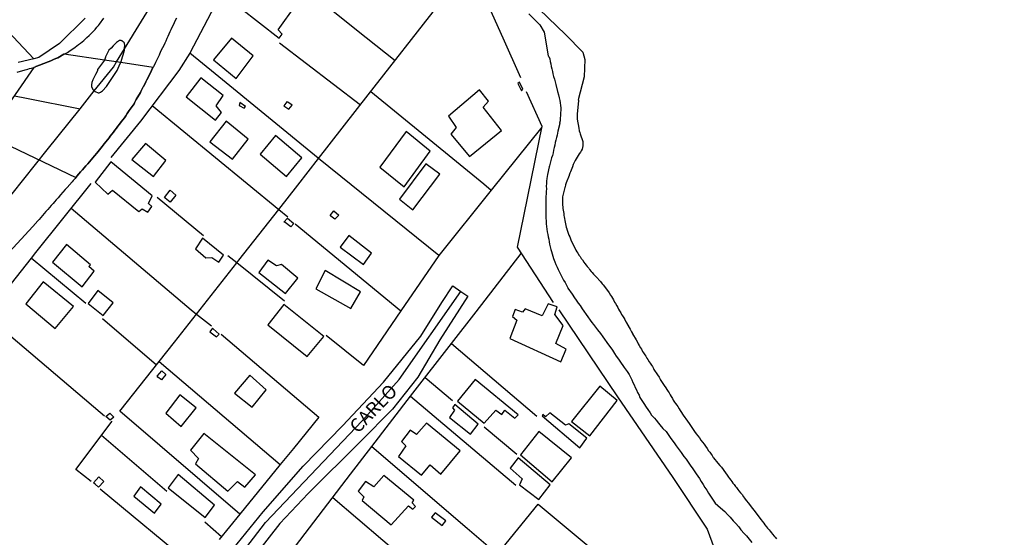
# Model space of a CAD drawing. Units: millimetres. Extents: x 187945 to 190362, y 1671518 to 1674296.
# Drawn here: x 189641 to 189822, y 1673460 to 1673555 of the extents above; entities that cross this region are included whole.
import ezdxf
from ezdxf.enums import TextEntityAlignment as Align

# ---------------------------------------------------------------- set-up
doc = ezdxf.new("R2010")
doc.units = ezdxf.units.MM
doc.header["$MEASUREMENT"] = 0
for name, color, linetype in [('IMAGEM', 7, 'Continuous'), ('V-CANTEIRO', 6, 'Continuous'), ('V-CRUZAMENTO', 1, 'Continuous'), ('V-EDIFICACAO', 30, 'Continuous'), ('V-EIXO_DE_LOGRADOURO', 3, 'Continuous'), ('V-LOTE', 1, 'Continuous'), ('V-NOME_DOS_LOGRADOUROS', 7, 'Continuous'), ('V-QUADRA', 4, 'Continuous'), ('V-TALVEGUE', 7, 'Continuous'), ('V-TESTADA', 140, 'Continuous')]:
    doc.layers.add(name, color=color, linetype=linetype)
picture_1 = doc.add_image_def('image1.jpg', size_in_pixel=(4023, 4630))

# ---------------------------------------------------------------- blocks, each defined once
blk = doc.blocks.new('LOTE2')
at = {"layer": 'V-LOTE'}
blk.add_lwpolyline([(189724.58, 1673574.89), (189727.34, 1673576.69), (189729.76, 1673577.48), (189731.63, 1673576.79), (189734.7, 1673574.68), (189735.31, 1673572.93), (189734.22, 1673566.66), (189733.1, 1673562.04), (189733.16, 1673560.61), (189734.86, 1673558.65), (189741.33, 1673552.42), (189744.53, 1673549.13), (189744.9, 1673547.8), (189744.73, 1673544.57), (189743.67, 1673540.36), (189743.73, 1673540.25), (189743.72, 1673540.1), (189743.7, 1673540.02), (189743.66, 1673539.73), (189743.63, 1673539.41), (189743.58, 1673539.1), (189743.56, 1673538.78), (189743.53, 1673538.46), (189743.5, 1673538.17), (189743.47, 1673537.85), (189743.47, 1673537.54), (189743.47, 1673537.25), (189743.48, 1673536.93), (189743.48, 1673536.78), (189743.75, 1673535.08), (189743.85, 1673534.6), (189743.93, 1673534.29), (189744.03, 1673534.04), (189744.49, 1673532.66), (189744.52, 1673532.43), (189744.53, 1673532.18), (189744.52, 1673531.87), (189744.45, 1673531.55), (189744.36, 1673531.23), (189744.23, 1673530.94), (189744.06, 1673530.67), (189743.86, 1673530.35), (189743.64, 1673530.05), (189743.44, 1673529.75), (189743.26, 1673529.41), (189743.1, 1673529.12), (189742.92, 1673528.76), (189742.73, 1673528.37), (189742.59, 1673527.98), (189742.45, 1673527.66), (189742.35, 1673527.37), (189742.24, 1673527.06), (189742.11, 1673526.77), (189742.01, 1673526.45), (189741.99, 1673526.37), (189741.44, 1673525.02), (189741.3, 1673524.62), (189741.22, 1673524.29), (189741.19, 1673524.17), (189740.86, 1673522.92), (189740.77, 1673522.44), (189740.76, 1673522.15), (189740.73, 1673521.83), (189740.76, 1673521.51), (189740.76, 1673521.2), (189740.77, 1673520.88), (189740.79, 1673520.56), (189740.82, 1673520.27), (189740.87, 1673519.95), (189740.92, 1673519.64), (189740.98, 1673519.32), (189741.01, 1673519), (189741.08, 1673518.71), (189741.12, 1673518.39), (189741.19, 1673518.07), (189741.25, 1673517.76), (189741.32, 1673517.44), (189741.38, 1673517.15), (189741.46, 1673516.83), (189741.56, 1673516.51), (189741.57, 1673516.46), (189741.94, 1673515.36), (189742.08, 1673515), (189742.22, 1673514.67), (189742.27, 1673514.49), (189742.84, 1673513.33), (189743.1, 1673512.85), (189743.24, 1673512.56), (189743.4, 1673512.25), (189743.56, 1673512), (189743.83, 1673511.61), (189744.01, 1673511.37), (189744.23, 1673511.04), (189744.42, 1673510.75), (189744.69, 1673510.37)], dxfattribs=at)

msp = doc.modelspace()

# ---------------------------------------------------------------- linework, layer by layer
at = {"layer": 'V-CANTEIRO'}
msp.add_lwpolyline([(189659.18, 1673547.22), (189659.25, 1673547.44), (189659.37, 1673547.85), (189659.54, 1673548.27), (189659.65, 1673548.68), (189659.78, 1673549.1), (189659.86, 1673549.51), (189659.89, 1673549.76), (189659.91, 1673549.93), (189659.94, 1673550.37), (189659.86, 1673550.79), (189659.81, 1673550.94), (189659.72, 1673550.97), (189659.68, 1673551.04), (189659.59, 1673551.13), (189659.59, 1673551.16), (189659.49, 1673551.18), (189659.38, 1673551.26), (189659.35, 1673551.26), (189659.29, 1673551.28), (189659.18, 1673551.31), (189658.93, 1673551.31), (189658.76, 1673551.2), (189658.38, 1673550.91), (189658.09, 1673550.64), (189657.82, 1673550.34), (189657.44, 1673549.91), (189657.02, 1673549.49), (189656.38, 1673548.27), (189656.36, 1673548.22), (189656.18, 1673547.68), (189656.17, 1673547.66), (189654.93, 1673545.97), (189654.87, 1673545.77), (189654.76, 1673545.47), (189654.54, 1673544.99), (189654.28, 1673544.51), (189654.06, 1673544.03), (189653.86, 1673543.55), (189653.77, 1673543.08), (189653.77, 1673542.98), (189653.79, 1673542.83), (189653.86, 1673542.63), (189654.13, 1673542.19), (189654.19, 1673542.06), (189654.31, 1673541.98), (189654.45, 1673541.88), (189655, 1673541.64), (189655.22, 1673541.64), (189655.45, 1673541.74), (189655.85, 1673541.98), (189656.56, 1673542.78), (189658.51, 1673545.74), (189658.93, 1673546.61), (189659.11, 1673547.03)], close=True, dxfattribs=at)
at = {"layer": 'V-CRUZAMENTO'}
msp.add_lwpolyline([(189637.28, 1673532.54), (189650.93, 1673526.02), (189651.1, 1673526.24), (189651.45, 1673526.64), (189651.77, 1673527.02), (189652.12, 1673527.39), (189652.44, 1673527.77), (189652.76, 1673528.17), (189653.11, 1673528.52), (189653.74, 1673529.25), (189654.05, 1673529.6), (189654.05, 1673529.6), (189654.33, 1673529.97), (189654.76, 1673530.49), (189655.49, 1673531.43), (189655.74, 1673531.69), (189656.16, 1673532.21), (189657.05, 1673533.31), (189657.25, 1673533.6), (189657.55, 1673534), (189657.84, 1673534.38), (189658.1, 1673534.76), (189658.39, 1673535.13), (189658.68, 1673535.49), (189658.97, 1673535.86), (189659.27, 1673536.27), (189659.55, 1673536.67), (189659.86, 1673537.04), (189660.11, 1673537.4), (189660.37, 1673537.8), (189660.76, 1673538.35), (189661.64, 1673539.62), (189661.75, 1673539.8), (189662.07, 1673540.38), (189662.85, 1673541.72), (189662.9, 1673541.87), (189663.18, 1673542.49), (189663.3, 1673542.64), (189663.33, 1673542.74), (189663.39, 1673542.82), (189663.61, 1673543.24), (189663.82, 1673543.65), (189664.02, 1673544.06), (189664.24, 1673544.48), (189664.47, 1673544.92), (189664.7, 1673545.34), (189664.89, 1673545.75), (189665.07, 1673546.17), (189665.16, 1673546.34), (189665.16, 1673546.34), (189659.18, 1673547.22), (189659.18, 1673547.22), (189659.18, 1673547.22), (189656.17, 1673547.66), (189656.17, 1673547.66), (189656.17, 1673547.66), (189648.72, 1673548.76), (189648.72, 1673548.76), (189648.71, 1673548.76), (189647.56, 1673548.11), (189647.18, 1673547.98), (189646.79, 1673547.77), (189646.38, 1673547.61), (189645.99, 1673547.45), (189645.58, 1673547.31), (189645.19, 1673547.13), (189644.78, 1673546.98), (189644.37, 1673546.82), (189643.51, 1673546.48), (189643.44, 1673546.45), (189643.44, 1673546.45), (189643.12, 1673546.34), (189643.12, 1673546.34), (189636.76, 1673537.16)], dxfattribs=at)
at = {"layer": 'V-EDIFICACAO'}
for points in [[(189685.05, 1673562.66), (189681.17, 1673557.42), (189681.17, 1673557.42), (189688.45, 1673551.76), (189688.45, 1673551.76), (189689.02, 1673552.45), (189688.27, 1673553.26), (189691.54, 1673557.8), (189685.05, 1673562.66)], [(189679.63, 1673551.75), (189676.33, 1673547.71), (189676.33, 1673547.71), (189680.52, 1673544.29), (189680.52, 1673544.29), (189683.67, 1673548.45), (189679.63, 1673551.75)], [(189674, 1673544.39), (189671.29, 1673540.87), (189676.67, 1673536.6), (189677.78, 1673538), (189676.84, 1673539.23), (189678.1, 1673541.11), (189674, 1673544.39)], [(189732.8, 1673543.6), (189732.48, 1673543.35), (189733.2, 1673542.01), (189733.42, 1673542.32), (189732.8, 1673543.6)], [(189719.71, 1673537.29), (189721.13, 1673535.25), (189720.12, 1673533.97), (189723.59, 1673529.88), (189729.51, 1673534.69), (189726.12, 1673538.97), (189726.12, 1673538.97), (189727.09, 1673540.08), (189725.44, 1673542.21), (189725.44, 1673542.21), (189719.71, 1673537.29)], [(189681.17, 1673539.87), (189681.05, 1673539.29), (189682.01, 1673538.8), (189682.24, 1673539.13), (189681.17, 1673539.87)], [(189689.87, 1673539.99), (189689.33, 1673539.21), (189690.24, 1673538.6), (189690.82, 1673539.38), (189690.07, 1673539.89), (189689.87, 1673539.99)], [(189675.66, 1673532.56), (189679.82, 1673529.37), (189682.72, 1673533.05), (189678.67, 1673536.37), (189675.66, 1673532.56)], [(189687.76, 1673533.76), (189684.93, 1673530.32), (189684.93, 1673530.32), (189689.78, 1673526.19), (189692.65, 1673529.63), (189687.76, 1673533.76)], [(189711.87, 1673534.48), (189711.87, 1673534.48), (189707, 1673527.9), (189711.53, 1673524.29), (189711.53, 1673524.29), (189716.33, 1673530.86), (189711.87, 1673534.48)], [(189663.78, 1673532.28), (189663.78, 1673532.28), (189661.23, 1673529.31), (189665.25, 1673526.15), (189667.52, 1673529.14), (189663.78, 1673532.28)], [(189657.35, 1673528.88), (189654.45, 1673525.14), (189654.45, 1673525.14), (189656.83, 1673522.9), (189657.69, 1673523.63), (189662.51, 1673519.72), (189663.15, 1673520.21), (189664.17, 1673519.57), (189664.96, 1673520.66), (189664.29, 1673521.2), (189665.01, 1673522.58), (189657.35, 1673528.88)], [(189710.63, 1673522), (189713.1, 1673520.01), (189718.1, 1673526.6), (189715.55, 1673528.54), (189710.63, 1673522)], [(189667.27, 1673522.3), (189668.32, 1673523.65), (189669.39, 1673522.75), (189668.31, 1673521.42), (189667.37, 1673522.2), (189667.27, 1673522.3)], [(189697.85, 1673518.98), (189698.53, 1673519.86), (189699.44, 1673519.02), (189698.69, 1673518.32), (189697.98, 1673518.87), (189697.85, 1673518.98)], [(189689.32, 1673517.75), (189690, 1673518.49), (189691.13, 1673517.51), (189690.61, 1673516.9), (189689.52, 1673517.68), (189689.32, 1673517.75)], [(189701.33, 1673515.28), (189699.7, 1673513.09), (189704.02, 1673509.91), (189704.02, 1673509.91), (189705.49, 1673512.02), (189701.33, 1673515.28)], [(189649.17, 1673513.6), (189649.17, 1673513.6), (189646.61, 1673510.33), (189652.05, 1673505.8), (189652.05, 1673505.8), (189654.31, 1673508.67), (189653.33, 1673509.54), (189653.61, 1673509.84), (189649.17, 1673513.6)], [(189674.29, 1673514.8), (189672.98, 1673512.79), (189674.92, 1673511.18), (189675.99, 1673511.24), (189677.32, 1673510.32), (189678.19, 1673511.67), (189674.29, 1673514.8)], [(189687.92, 1673509.69), (189686.36, 1673510.73), (189684.7, 1673508.41), (189689.6, 1673504.56), (189691.86, 1673507.39), (189688.9, 1673509.93), (189687.92, 1673509.69)], [(189696.96, 1673508.82), (189695.21, 1673505.45), (189701.7, 1673501.82), (189703.45, 1673504.87), (189696.96, 1673508.82)], [(189644.86, 1673506.71), (189641.67, 1673502.63), (189647.1, 1673498.12), (189650.45, 1673502.19), (189644.86, 1673506.71)], [(189654.96, 1673505.13), (189653.17, 1673502.69), (189655.92, 1673500.51), (189657.78, 1673502.81), (189654.96, 1673505.13), (189654.96, 1673505.13)], [(189689.29, 1673502.5), (189686.36, 1673498.76), (189693.64, 1673492.9), (189693.64, 1673492.9), (189696.68, 1673496.6), (189696.68, 1673496.6), (189689.29, 1673502.5)], [(189733.87, 1673501.71), (189733.35, 1673501.09), (189732.03, 1673501.59), (189731.52, 1673500.3), (189732.31, 1673499.63), (189731.04, 1673496.25), (189740.46, 1673491.91), (189741.45, 1673494.29), (189739.52, 1673495.33), (189740.88, 1673498.67), (189739.36, 1673500.67), (189739.77, 1673502.07), (189739.77, 1673502.07), (189738.12, 1673502.67), (189737.02, 1673500.42), (189733.87, 1673501.71)], [(189676.12, 1673498.14), (189675.65, 1673497.46), (189676.9, 1673496.58), (189677.37, 1673497.06), (189676.26, 1673498.04), (189676.12, 1673498.14)], [(189665.9, 1673489.27), (189666.75, 1673490.26), (189667.49, 1673489.61), (189666.72, 1673488.63), (189666.07, 1673489.1), (189665.9, 1673489.27)], [(189683.04, 1673489.45), (189683.04, 1673489.45), (189680.21, 1673486.14), (189683.45, 1673483.57), (189683.45, 1673483.57), (189686.03, 1673486.79), (189683.04, 1673489.45)], [(189724.64, 1673488.66), (189721.36, 1673484.67), (189721.36, 1673484.67), (189726.3, 1673480.63), (189726.3, 1673480.63), (189728.42, 1673482.99), (189729.58, 1673482.23), (189730.12, 1673482.98), (189731.97, 1673481.56), (189732.59, 1673482.15), (189732.59, 1673482.15), (189724.64, 1673488.66)], [(189742.42, 1673480.9), (189745.78, 1673478.28), (189750.85, 1673484.78), (189747.66, 1673487.44), (189742.42, 1673480.9)], [(189670.08, 1673485.82), (189667.5, 1673482.44), (189667.5, 1673482.44), (189670.37, 1673479.97), (189673.13, 1673483.41), (189670.08, 1673485.82)], [(189656.43, 1673481.82), (189657.17, 1673482.47), (189657.92, 1673481.69), (189657.24, 1673481.18), (189656.43, 1673481.82), (189656.43, 1673481.82)], [(189720.89, 1673484.04), (189720.42, 1673483.46), (189720.81, 1673483.03), (189719.91, 1673481.64), (189723.76, 1673478.6), (189725.17, 1673480.41), (189720.89, 1673484.04)], [(189741.33, 1673480.23), (189738.39, 1673482.54), (189737.6, 1673481.79), (189737.12, 1673482.19), (189736.97, 1673481.97), (189743.93, 1673476.02), (189745.27, 1673477.83), (189741.9, 1673480.51), (189741.33, 1673480.23)], [(189715.66, 1673480.63), (189713.8, 1673478.54), (189712.64, 1673479.29), (189711.01, 1673477.22), (189711.82, 1673476.42), (189710.48, 1673474.47), (189710.48, 1673474.47), (189714.72, 1673470.97), (189714.72, 1673470.97), (189716.3, 1673472.88), (189718.31, 1673471.18), (189721.89, 1673475.48), (189721.89, 1673475.48), (189715.66, 1673480.63)], [(189736.4, 1673479.07), (189733.02, 1673474.78), (189738.85, 1673469.75), (189742.41, 1673474.18), (189736.4, 1673479.07)], [(189674.51, 1673478.69), (189672.06, 1673475.63), (189673.54, 1673474.06), (189672.99, 1673473.1), (189678.97, 1673468.03), (189680.72, 1673469.8), (189682.1, 1673468.81), (189684.05, 1673471.07), (189684.05, 1673471.07), (189674.51, 1673478.69)], [(189732.58, 1673474.2), (189731.08, 1673472.29), (189733.3, 1673470.3), (189732.8, 1673469.2), (189736.38, 1673466.53), (189738.46, 1673469.23), (189732.58, 1673474.2)], [(189654.15, 1673469.6), (189655.13, 1673470.72), (189656.08, 1673469.84), (189655.1, 1673468.79), (189654.46, 1673469.36), (189654.15, 1673469.6)], [(189669.8, 1673471.11), (189667.95, 1673468.66), (189674.8, 1673463.18), (189674.8, 1673463.18), (189676.51, 1673465.46), (189669.8, 1673471.11)], [(189707.74, 1673470.95), (189705.9, 1673468.85), (189704.39, 1673469.8), (189703.02, 1673468.06), (189704.09, 1673467), (189703.78, 1673466.31), (189709.15, 1673461.82), (189712.33, 1673465.35), (189713.14, 1673464.73), (189713.64, 1673465.19), (189713.02, 1673465.89), (189713.29, 1673466.4), (189707.74, 1673470.95)], [(189662.85, 1673468.84), (189661.58, 1673467.1), (189665.45, 1673463.98), (189666.66, 1673465.65), (189662.85, 1673468.84)], [(189717.23, 1673464.07), (189716.58, 1673463.22), (189718.55, 1673461.69), (189719.22, 1673462.57), (189717.23, 1673464.07)]]:
    msp.add_lwpolyline(points, close=True, dxfattribs=at)
at = {"layer": 'V-EIXO_DE_LOGRADOURO'}
for points in [[(189659.89, 1673549.76), (189676.23, 1673576.47), (189693.13, 1673603.68), (189709.49, 1673623.12), (189720.94, 1673635.67), (189745.88, 1673665.07), (189770.41, 1673693.78), (189790.86, 1673716.9), (189795.64, 1673720.98)], [(189658.41, 1673547.33), (189659.89, 1673549.76)], [(189654.31, 1673541.98), (189657.83, 1673546.39), (189658.41, 1673547.33)], [(189639.56, 1673541.06), (189641.77, 1673540.63), (189651.69, 1673538.7)], [(189651.69, 1673538.7), (189654.31, 1673541.98)], [(189645.6, 1673531.08), (189651.69, 1673538.7)], [(189610.39, 1673488.36), (189610.8, 1673488.83), (189634.79, 1673517.54), (189645.6, 1673531.08)], [(189668.76, 1673439.87), (189685.94, 1673462.28), (189703.75, 1673481.01), (189710.57, 1673488.67), (189722.01, 1673504.94)]]:
    msp.add_lwpolyline(points, dxfattribs=at)
at = {"layer": 'V-LOTE'}
for points in [[(189700.16, 1673597.81), (189712.82, 1673587.09), (189722.63, 1673569.93), (189723.26, 1673566.21), (189729.73, 1673551.8), (189733, 1673544.46)], [(189695.71, 1673529.5), (189704.89, 1673541.26), (189717.97, 1673557.99), (189699.04, 1673573.98), (189691.28, 1673580.29)], [(189614.43, 1673578.32), (189631.68, 1673560.12), (189643.17, 1673547.94)], [(189678.47, 1673561.47), (189671.95, 1673548.98)], [(189691.59, 1673562.25), (189702.72, 1673553.27), (189709.87, 1673547.63)], [(189652.62, 1673555.42), (189647.89, 1673550.76), (189644.06, 1673548.15)], [(189688.51, 1673550.88), (189703.43, 1673539.39)], [(189643.17, 1673547.94), (189640.24, 1673547.25)], [(189644.06, 1673548.15), (189643.17, 1673547.94)], [(189671.95, 1673548.98), (189669.91, 1673545.74), (189662.82, 1673536.4), (189657.37, 1673529.69)], [(189695.71, 1673529.5), (189695.65, 1673529.55), (189676.65, 1673545.13), (189671.95, 1673548.98)], [(189705.39, 1673541.89), (189726.23, 1673524.82), (189727.61, 1673523.68)], [(189734.04, 1673541.88), (189736.96, 1673535.48), (189733.62, 1673519.16), (189732.37, 1673513.14), (189739.05, 1673502.91)], [(189665, 1673539.27), (189688.35, 1673520.1)], [(189736.92, 1673535.3), (189727.61, 1673523.68)], [(189688.35, 1673520.1), (189691.88, 1673524.59), (189695.71, 1673529.5)], [(189717.92, 1673511.59), (189695.71, 1673529.5)], [(189653.69, 1673524.91), (189643.47, 1673512.13)], [(189727.61, 1673523.68), (189717.92, 1673511.59)], [(189665.94, 1673522.36), (189674.46, 1673515.27)], [(189650.05, 1673520.35), (189672.21, 1673501.53), (189673.19, 1673500.75)], [(189680.6, 1673510.23), (189680.98, 1673510.72), (189688.35, 1673520.1)], [(189688.35, 1673520.1), (189690.05, 1673518.71)], [(189691.41, 1673517.45), (189710.92, 1673501.35)], [(189643.47, 1673512.13), (189642.66, 1673511.11)], [(189680.6, 1673510.23), (189678.98, 1673511.54)], [(189717.92, 1673511.59), (189710.92, 1673501.35)], [(189724.81, 1673501.19), (189733.15, 1673511.94)], [(189642.66, 1673511.11), (189634.28, 1673500.58)], [(189652.75, 1673502.7), (189642.66, 1673511.11)], [(189673.19, 1673500.75), (189680.6, 1673510.23)], [(189689.4, 1673503.12), (189680.6, 1673510.23)], [(189744.69, 1673510.37), (189744.88, 1673510.13), (189745.14, 1673509.79), (189745.31, 1673509.55), (189745.59, 1673509.22), (189745.76, 1673508.99), (189746.03, 1673508.65), (189746.21, 1673508.45), (189746.48, 1673508.14), (189746.68, 1673507.94), (189746.97, 1673507.64), (189747.75, 1673506.75), (189748.1, 1673506.34), (189748.29, 1673506.14), (189749.07, 1673505.11), (189749.36, 1673504.68), (189749.61, 1673504.28), (189749.77, 1673504.02), (189749.99, 1673503.68), (189750.17, 1673503.37), (189750.38, 1673502.98), (189750.55, 1673502.7), (189750.78, 1673502.28), (189750.97, 1673501.96), (189751.11, 1673501.67), (189751.29, 1673501.38), (189751.51, 1673501), (189751.67, 1673500.68), (189751.86, 1673500.41), (189752.05, 1673500.05), (189752.24, 1673499.74), (189752.46, 1673499.35), (189752.61, 1673499.06), (189752.63, 1673499.01), (189753.25, 1673497.96), (189753.51, 1673497.5), (189753.67, 1673497.18), (189753.69, 1673497.1), (189754.33, 1673496.02), (189754.58, 1673495.56), (189754.74, 1673495.24), (189754.9, 1673494.96), (189755.15, 1673494.54), (189755.33, 1673494.25), (189755.54, 1673493.87), (189755.73, 1673493.58), (189755.95, 1673493.2), (189756.13, 1673492.97), (189756.33, 1673492.63), (189756.48, 1673492.37), (189756.75, 1673491.96), (189756.92, 1673491.68), (189757.16, 1673491.32), (189757.35, 1673491.05), (189757.56, 1673490.68), (189757.64, 1673490.54), (189758.28, 1673489.53), (189758.58, 1673489.09), (189758.77, 1673488.71), (189758.8, 1673488.66), (189759.52, 1673487.58), (189759.82, 1673487.12), (189760.01, 1673486.84), (189760.25, 1673486.48), (189760.43, 1673486.22), (189760.66, 1673485.84), (189760.84, 1673485.55), (189761.05, 1673485.17), (189761.21, 1673484.88), (189761.46, 1673484.5), (189761.63, 1673484.26), (189761.84, 1673483.93), (189762.02, 1673483.66), (189762.27, 1673483.26), (189762.46, 1673482.97), (189762.72, 1673482.59), (189762.9, 1673482.3), (189763.05, 1673482.06), (189763.83, 1673480.98), (189764.14, 1673480.53), (189764.36, 1673480.18), (189765.14, 1673479.07), (189765.44, 1673478.64), (189765.73, 1673478.27), (189766.02, 1673477.89), (189766.3, 1673477.48), (189766.59, 1673477.09), (189766.88, 1673476.71), (189767.16, 1673476.33), (189767.45, 1673475.92), (189767.74, 1673475.52), (189767.93, 1673475.26), (189768.21, 1673474.89), (189768.39, 1673474.63), (189768.6, 1673474.28)], [(189634.28, 1673500.58), (189655.39, 1673482.62), (189656.21, 1673481.97)], [(189666.29, 1673491.97), (189669.13, 1673495.55), (189673.19, 1673500.75)], [(189673.19, 1673500.75), (189675.96, 1673498.56)], [(189710.92, 1673501.35), (189704.04, 1673491.29)], [(189720.24, 1673495.3), (189724.81, 1673501.19)], [(189740.09, 1673501.55), (189750.88, 1673485.47), (189761.11, 1673470.54), (189767.44, 1673461.04), (189770.5, 1673452.83), (189772.38, 1673447.92), (189774, 1673445.82)], [(189665.79, 1673491.34), (189655.81, 1673499.87)], [(189677.71, 1673497.05), (189695.76, 1673481.72)], [(189704.04, 1673491.29), (189697.09, 1673496.78)], [(189713.12, 1673486.12), (189720.24, 1673495.3)], [(189720.24, 1673495.3), (189736.01, 1673481.92)], [(189681.2, 1673463.82), (189659.03, 1673482.81), (189666.29, 1673491.97)], [(189666.29, 1673491.97), (189688.64, 1673472.95)], [(189715.38, 1673489.03), (189720.43, 1673484.78)], [(189705.55, 1673476.28), (189712.72, 1673485.6)], [(189712.72, 1673485.6), (189732.11, 1673469.15)], [(189653.74, 1673469.82), (189650.87, 1673472.07), (189657.62, 1673481)], [(189695.76, 1673481.72), (189691.06, 1673475.92)], [(189726.27, 1673479.9), (189732.32, 1673474.85)], [(189655.64, 1673478.38), (189667.72, 1673468.07)], [(189691.06, 1673475.92), (189688.64, 1673472.95)], [(189701.64, 1673471.19), (189705.55, 1673476.28)], [(189705.55, 1673476.28), (189723.15, 1673461.21), (189728.78, 1673456.41)], [(189768.6, 1673474.28), (189768.65, 1673474.2), (189769.44, 1673473.21), (189769.78, 1673472.8), (189770.09, 1673472.48), (189770.83, 1673471.41), (189771.16, 1673470.98), (189771.43, 1673470.62), (189771.6, 1673470.39), (189771.81, 1673470.08), (189771.99, 1673469.85), (189772.23, 1673469.53), (189772.43, 1673469.28), (189772.69, 1673468.93), (189772.87, 1673468.7), (189773.12, 1673468.36), (189773.29, 1673468.11), (189773.6, 1673467.75), (189773.9, 1673467.4), (189774.17, 1673467.02), (189774.37, 1673466.75), (189774.47, 1673466.58), (189775.25, 1673465.6), (189775.56, 1673465.18), (189775.84, 1673464.82), (189776.05, 1673464.51), (189776.85, 1673463.46), (189777.16, 1673463.06), (189777.44, 1673462.72), (189777.61, 1673462.48), (189777.93, 1673462.11), (189778.13, 1673461.85), (189778.42, 1673461.48), (189778.63, 1673461.24), (189778.9, 1673460.9), (189779.08, 1673460.66), (189779.35, 1673460.33), (189779.55, 1673460.09), (189779.84, 1673459.76), (189780.01, 1673459.53), (189780.27, 1673459.21)], [(189688.64, 1673472.95), (189681.2, 1673463.82)], [(189690.65, 1673456.85), (189701.64, 1673471.19)], [(189672.94, 1673453.91), (189655.37, 1673468.42)], [(189698.33, 1673466.87), (189721.44, 1673447.2)], [(189728.78, 1673456.41), (189736.28, 1673465.66), (189755.55, 1673449.55), (189759.09, 1673446.55)], [(189681.2, 1673463.82), (189677.37, 1673459.12)], [(189674.74, 1673462.38), (189677.81, 1673459.66)]]:
    msp.add_lwpolyline(points, dxfattribs=at)
at = {"layer": 'V-QUADRA'}
for points in [[(189669.46, 1673555.4), (189669.27, 1673554.99), (189669.06, 1673554.58), (189668.87, 1673554.16), (189668.65, 1673553.72), (189668.44, 1673553.3), (189668.28, 1673552.89), (189668.07, 1673552.47), (189667.87, 1673552.06), (189667.68, 1673551.64), (189667.49, 1673551.2), (189667.31, 1673550.79), (189667.27, 1673550.61), (189666.56, 1673549.25), (189666.28, 1673548.62), (189666.23, 1673548.47), (189665.59, 1673547.23), (189665.29, 1673546.58), (189665.16, 1673546.34), (189665.16, 1673546.34), (189665.07, 1673546.17), (189664.89, 1673545.75), (189664.7, 1673545.34), (189664.47, 1673544.92), (189664.24, 1673544.48), (189664.02, 1673544.06), (189663.82, 1673543.65), (189663.61, 1673543.24), (189663.39, 1673542.82), (189663.33, 1673542.74), (189663.3, 1673542.64), (189663.18, 1673542.49), (189662.9, 1673541.87), (189662.85, 1673541.72), (189662.07, 1673540.38), (189661.75, 1673539.8), (189661.64, 1673539.62), (189660.76, 1673538.35), (189660.37, 1673537.8), (189660.11, 1673537.4), (189659.86, 1673537.04), (189659.55, 1673536.67), (189659.27, 1673536.27), (189658.97, 1673535.86), (189658.68, 1673535.49), (189658.39, 1673535.13), (189658.1, 1673534.76), (189657.84, 1673534.38), (189657.55, 1673534), (189657.25, 1673533.6), (189657.05, 1673533.31), (189656.16, 1673532.21), (189655.74, 1673531.69), (189655.49, 1673531.43), (189654.76, 1673530.49), (189654.33, 1673529.97), (189654.05, 1673529.6), (189654.05, 1673529.6), (189653.74, 1673529.25), (189653.43, 1673528.89), (189653.11, 1673528.52), (189652.76, 1673528.17), (189652.44, 1673527.77), (189652.12, 1673527.39), (189651.77, 1673527.02), (189651.45, 1673526.64), (189651.1, 1673526.24), (189650.77, 1673525.81), (189650.41, 1673525.43), (189650.21, 1673525.22), (189649.28, 1673524.15), (189648.93, 1673523.79), (189648.09, 1673522.8), (189647.65, 1673522.25), (189647.28, 1673521.86), (189646.94, 1673521.48), (189646.69, 1673521.19), (189646.37, 1673520.81), (189646.04, 1673520.45), (189645.7, 1673520.08), (189645.38, 1673519.71), (189645.05, 1673519.31), (189644.73, 1673518.96), (189644.43, 1673518.58), (189644.11, 1673518.22), (189643.9, 1673518.01), (189642.95, 1673516.92), (189629.25, 1673502.09)], [(189640.05, 1673545.47), (189641.53, 1673545.85), (189642.06, 1673546.02), (189642.36, 1673546.13), (189642.74, 1673546.21), (189643.12, 1673546.34), (189643.44, 1673546.45), (189643.44, 1673546.45), (189643.51, 1673546.48), (189644.37, 1673546.82), (189644.78, 1673546.98), (189645.19, 1673547.13), (189645.58, 1673547.31), (189645.99, 1673547.45), (189646.38, 1673547.61), (189646.79, 1673547.77), (189647.18, 1673547.98), (189647.56, 1673548.11), (189648.71, 1673548.76), (189648.72, 1673548.76), (189648.72, 1673548.76), (189649.37, 1673549.11), (189649.6, 1673549.26), (189650.8, 1673550.07), (189651.4, 1673550.53), (189651.75, 1673550.78), (189652.07, 1673551.04), (189652.37, 1673551.29), (189652.66, 1673551.58), (189652.95, 1673551.87), (189653.35, 1673552.25), (189653.73, 1673552.6), (189654.09, 1673552.96), (189654.46, 1673553.36), (189654.78, 1673553.78), (189655.06, 1673554.09), (189655.3, 1673554.33), (189656.1, 1673555.42)], [(189679.06, 1673456.32), (189685.46, 1673464.22), (189692.9, 1673472.64), (189700.13, 1673480.12), (189707.72, 1673488.2), (189714.61, 1673496.66), (189718.5, 1673502.92), (189720.52, 1673505.95), (189722.01, 1673504.94), (189722.01, 1673504.94), (189723.3, 1673504.07), (189718.08, 1673495.99), (189714.05, 1673489.1), (189709.39, 1673483.22), (189703.41, 1673477.16), (189693.81, 1673467.59), (189688.59, 1673462.09), (189679.41, 1673450.29)]]:
    msp.add_lwpolyline(points, dxfattribs=at)
at = {"layer": 'V-TALVEGUE'}
for points in [[(189734.52, 1673556.22), (189736.57, 1673554.17), (189737.38, 1673552.81), (189738.13, 1673548.45), (189738.26, 1673548.36), (189738.39, 1673547.92), (189738.48, 1673547.44), (189738.58, 1673546.96), (189738.69, 1673546.49), (189738.8, 1673546.04), (189738.88, 1673545.59), (189738.99, 1673545.12), (189739.12, 1673544.64), (189739.25, 1673544.16), (189739.37, 1673543.68), (189739.5, 1673543.2), (189739.5, 1673543.18), (189739.83, 1673541.9), (189740.03, 1673541.26), (189740.15, 1673540.72), (189740.28, 1673540.24), (189740.34, 1673539.76), (189740.39, 1673539.29), (189740.43, 1673538.84), (189740.43, 1673538.4), (189740.41, 1673537.92), (189740.36, 1673537.44), (189740.33, 1673536.96), (189740.3, 1673536.48), (189740.23, 1673536.01), (189740.24, 1673535.95), (189739.9, 1673534.57), (189739.76, 1673533.84), (189739.67, 1673533.36), (189739.51, 1673532.89), (189739.42, 1673532.44), (189739.31, 1673531.99), (189739.2, 1673531.52), (189739.09, 1673531.04), (189739, 1673530.56), (189738.88, 1673530.08), (189738.75, 1673529.6), (189738.61, 1673529.13), (189738.46, 1673528.65), (189738.36, 1673528.17), (189738.3, 1673527.99), (189737.99, 1673526.55), (189737.88, 1673525.81), (189737.81, 1673525.34), (189737.78, 1673524.86), (189737.76, 1673524.38), (189737.78, 1673523.9), (189737.73, 1673523.43), (189737.73, 1673522.95), (189737.7, 1673522.47), (189737.69, 1673521.99), (189737.67, 1673521.51), (189737.67, 1673521.04), (189737.65, 1673520.59), (189737.65, 1673520.11), (189737.66, 1673520.06), (189737.67, 1673518.62), (189737.72, 1673517.88), (189737.76, 1673517.41), (189737.81, 1673516.93), (189737.86, 1673516.45), (189737.94, 1673515.97), (189738.02, 1673515.49), (189738.1, 1673515.02), (189738.21, 1673514.57), (189738.29, 1673514.13), (189738.37, 1673513.65), (189738.48, 1673513.17), (189738.62, 1673512.69), (189738.75, 1673512.29), (189739.1, 1673511.04), (189739.32, 1673510.41), (189739.53, 1673509.89), (189739.74, 1673509.44), (189739.93, 1673508.97), (189740.18, 1673508.49), (189740.46, 1673508.01)], [(189740.46, 1673508.01), (189740.68, 1673507.53), (189740.95, 1673507.05), (189741.25, 1673506.58), (189741.52, 1673506.1), (189741.75, 1673505.62), (189741.76, 1673505.54), (189742.53, 1673504.44), (189742.99, 1673503.74), (189743.29, 1673503.32), (189743.66, 1673502.75), (189743.99, 1673502.34), (189744.39, 1673501.74), (189744.69, 1673501.3), (189745.15, 1673500.68), (189745.46, 1673500.24), (189745.89, 1673499.63), (189746.2, 1673499.22), (189746.45, 1673498.85), (189747.23, 1673497.86), (189747.76, 1673497.19), (189748.2, 1673496.58), (189748.52, 1673496.11), (189748.96, 1673495.49), (189749.25, 1673495.09), (189749.68, 1673494.51), (189749.96, 1673494.07), (189750.36, 1673493.45), (189750.68, 1673493.01), (189751.08, 1673492.4), (189751.33, 1673492.03), (189752.16, 1673490.86), (189752.69, 1673490.17), (189753.05, 1673489.57), (189753.33, 1673489.09), (189753.56, 1673488.61), (189753.75, 1673488.13), (189753.96, 1673487.66), (189754.19, 1673487.21), (189754.39, 1673486.77), (189754.63, 1673486.29), (189754.89, 1673485.81), (189755.05, 1673485.34), (189755.78, 1673484.25), (189756.19, 1673483.55), (189756.48, 1673483.11), (189756.92, 1673482.5), (189757.21, 1673482.11), (189757.72, 1673481.54), (189758.02, 1673481.16), (189758.5, 1673480.62), (189758.75, 1673480.28), (189759.28, 1673479.63), (189759.87, 1673479.04), (189760.73, 1673477.8), (189761.37, 1673476.96), (189761.77, 1673476.43), (189762.27, 1673475.71), (189762.64, 1673475.18), (189763.15, 1673474.47), (189763.56, 1673473.94), (189764.1, 1673473.2), (189764.47, 1673472.66), (189764.68, 1673472.35), (189765.44, 1673471.22), (189766.03, 1673470.36), (189766.35, 1673469.82), (189766.7, 1673469.28), (189767.03, 1673468.74), (189767.39, 1673468.2), (189767.72, 1673467.66), (189768.05, 1673467.11), (189768.45, 1673466.55), (189768.94, 1673465.82), (189769.92, 1673464.96), (189770.71, 1673464.28), (189771.24, 1673463.76), (189771.73, 1673463.24), (189772.29, 1673462.59), (189772.72, 1673462.11), (189773.28, 1673461.44), (189773.69, 1673460.93), (189774.3, 1673460.23), (189774.71, 1673459.82), (189775.7, 1673458.59)]]:
    msp.add_lwpolyline(points, dxfattribs=at)
at = {"layer": 'V-TESTADA'}
msp.add_lwpolyline([(189712.72, 1673485.6), (189713.12, 1673486.12)], dxfattribs=at)

# ---------------------------------------------------------------- block references
msp.add_blockref('LOTE2', (0, 0))

# ---------------------------------------------------------------- texts
at = {"layer": 'V-NOME_DOS_LOGRADOUROS'}
msp.add_text('CARLO', height=2.5, rotation=46, dxfattribs=at).set_placement((189705.83, 1673483.32), align=Align.MIDDLE_CENTER)

# ---------------------------------------------------------------- referenced raster images: frames only (the image files are external)
at = {"layer": 'IMAGEM'}
image = msp.add_image(picture_1, insert=(187944.59, 1671517.55), size_in_units=(2414.02, 2778.25), dxfattribs=at)
image.dxf.flags = 7

doc.saveas('drawing.dxf')
